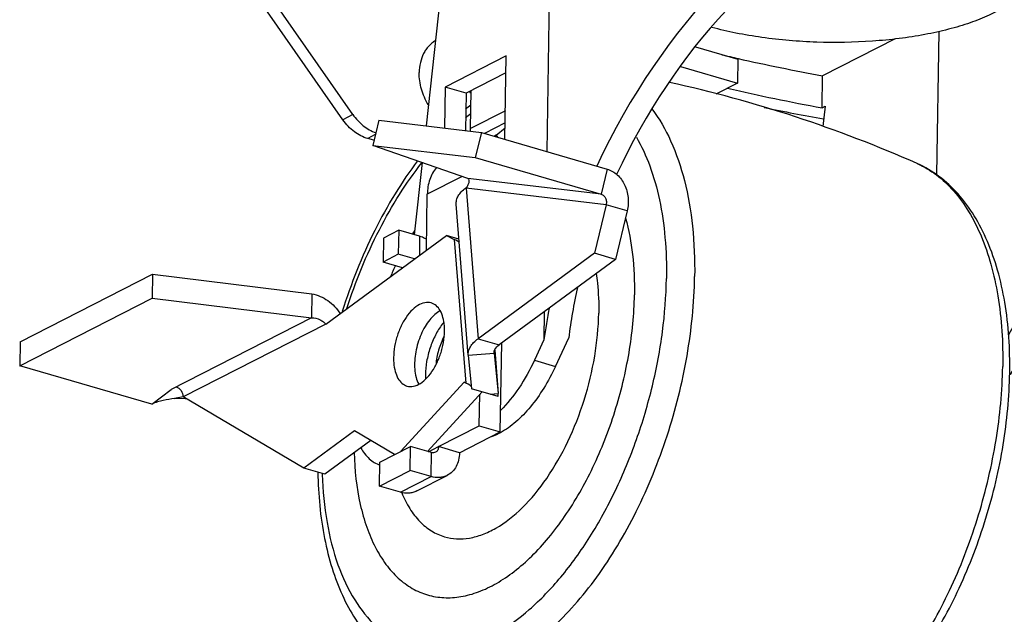
# Model space of a CAD drawing. Units: millimetres. Extents: x 0 to 420, y 0 to 297.
# Drawn here: x 287 to 344, y 50 to 85 of the extents above; entities that cross this region are included whole.
import ezdxf

# ---------------------------------------------------------------- set-up
doc = ezdxf.new("R2010")
doc.units = ezdxf.units.MM
doc.header["$LTSCALE"] = 23.1
doc.layers.get('0').update_dxf_attribs({"linetype": 'CONTINUOUS'})
doc.layers.add('02___PRT_ALL_AXES', color=7, linetype='CONTINUOUS')

msp = doc.modelspace()

# ---------------------------------------------------------------- linework, layer by layer
at = {"color": 7, "linetype": 'CONTINUOUS'}
for p, q in [((317.742, 91.347), (317.519, 77.176)), ((305.742, 79.006), (298.679, 89.12)), ((311.374, 86.266), (310.547, 78.656)), ((337.639, 83.685), (333.449, 81.548)), ((340.165, 84.111), (340.035, 75.836)), ((315.173, 82.702), (311.639, 80.9)), ((315.097, 77.882), (315.173, 82.702)), ((328.563, 82.512), (328.541, 81.126)), ((325.244, 82.087), (328.541, 81.126)), ((315.158, 81.722), (312.851, 80.546)), ((333.42, 79.699), (333.449, 81.548)), ((311.639, 80.9), (311.602, 78.531)), ((312.851, 80.546), (311.639, 80.9)), ((328.541, 81.126), (327.283, 80.484)), ((312.851, 80.546), (312.817, 78.387)), ((333.42, 79.699), (333.594, 79.788)), ((333.594, 79.788), (333.467, 78.618)), ((307.808, 78.981), (307.46, 77.526)), ((307.808, 78.981), (313.736, 78.279)), ((313.736, 78.279), (313.388, 76.824)), ((313.736, 78.279), (321.008, 76.159)), ((307.531, 77.826), (307.181, 77.924)), ((310.317, 76.534), (309.864, 72.368)), ((308.96, 72.631), (308.077, 72.181)), ((308.96, 72.631), (308.938, 71.245)), ((310.172, 72.278), (308.96, 72.631)), ((308.077, 72.181), (308.055, 70.794)), ((287.087, 66.188), (294.742, 70.091)), ((294.742, 70.091), (294.72, 68.705)), ((294.742, 70.091), (303.943, 68.955)), ((303.943, 68.955), (303.922, 67.569)), ((317.374, 67.928), (317.348, 66.292)), ((287.087, 66.188), (287.065, 64.802)), ((314.831, 60.981), (314.912, 66.122)), ((317.348, 66.292), (316.805, 65.122)), ((318.017, 64.768), (318.782, 66.417)), ((314.477, 65.53), (314.476, 65.537)), ((314.477, 65.53), (314.708, 63.203)), ((314.508, 65.706), (314.709, 63.19)), ((312.475, 59.779), (314.831, 60.981)), ((313.619, 61.334), (314.831, 60.981)), ((309.618, 58.755), (309.64, 60.142)), ((312.475, 59.779), (311.263, 60.133)), ((307.851, 57.854), (307.873, 59.241)), ((307.851, 57.854), (309.618, 58.755)), ((310.83, 58.402), (309.618, 58.755)), ((310.001, 57.568), (311.768, 58.469)), ((309.063, 57.501), (307.851, 57.854))]:
    msp.add_line(p, q, dxfattribs=at)
at = {"color": 3, "linetype": 'CONTINUOUS'}
for p, q in [((306.314, 79.311), (299.251, 89.425)), ((326.11, 83.227), (328.563, 82.512)), ((313.111, 78.498), (313.145, 80.696)), ((314.596, 78.114), (315.108, 78.542)), ((312.958, 75.617), (307.46, 77.526)), ((307.46, 77.526), (313.388, 76.824)), ((313.388, 76.824), (320.66, 74.704)), ((310.565, 71.477), (310.616, 74.709)), ((312.981, 65.417), (312.283, 74.136)), ((308.938, 71.245), (308.055, 70.794)), ((309.876, 70.971), (308.938, 71.245)), ((309.186, 70.465), (308.055, 70.794)), ((287.065, 64.802), (294.72, 68.705)), ((294.72, 68.705), (303.922, 67.569)), ((312.982, 65.404), (312.981, 65.417)), ((294.694, 62.578), (287.065, 64.802)), ((313.619, 61.334), (313.648, 63.154)), ((296.501, 63.003), (296.016, 62.91)), ((311.263, 60.133), (313.619, 61.334)), ((307.873, 59.241), (309.64, 60.142)), ((310.852, 59.788), (309.64, 60.142))]:
    msp.add_line(p, q, dxfattribs=at)
at = {"color": 9, "linetype": 'CONTINUOUS'}
for p, q in [((306.314, 79.311), (305.742, 79.006)), ((315.123, 79.524), (313.111, 78.498)), ((315.112, 78.83), (313.923, 78.224)), ((307.609, 78.152), (307.181, 77.924)), ((314.596, 78.114), (314.488, 78.059)), ((314.596, 78.114), (314.67, 78.006)), ((312.624, 75.733), (310.616, 74.709)), ((321.008, 76.159), (320.66, 74.704)), ((320.66, 74.704), (312.958, 75.617)), ((320.948, 74.101), (312.852, 75.061)), ((322.16, 73.748), (320.948, 74.101)), ((310.172, 72.278), (310.155, 71.176)), ((303.922, 67.569), (295.81, 63.433)), ((304.747, 67.207), (296.501, 63.003)), ((313.547, 66.363), (314.76, 66.01)), ((312.982, 65.404), (314.477, 65.53)), ((316.805, 65.122), (318.017, 64.768)), ((294.694, 62.578), (295.81, 63.433)), ((310.684, 59.837), (311.263, 60.133)), ((310.83, 58.402), (310.852, 59.788)), ((304.543, 58.566), (304.544, 58.525)), ((309.063, 57.501), (310.83, 58.402))]:
    msp.add_line(p, q, dxfattribs=at)
at = {"color": 7, "linetype": 'CONTINUOUS'}
msp.add_lwpolyline([(296.016, 62.91), (296.242, 62.931), (296.628, 62.913), (296.666, 62.906)], dxfattribs=at)
for centre, radius, start, end in [((354.454, 196.997), 117.339, 256.78879, 257.25528), ((356.387, 205.847), 126.397, 257.28578, 259.54428), ((308.51, 7.819), 75.092, 66.11094, 77.61676), ((356.229, 203.33), 125.717, 257.0086, 259.54684), ((314.177, 81.893), 1.695, 227.7189, 232.3791), ((322.215, 68.494), 14.555, 128.65, 130.1674), ((327.152, 61.967), 20.291, 148.3619, 149.0108), ((330.089, 60.398), 23.622, 154.4322, 156.1459)]:
    msp.add_arc(centre, radius, start, end, dxfattribs=at)
at = {"color": 9, "linetype": 'CONTINUOUS'}
msp.add_arc((320.884, 69.186), 12.794, 127.3527, 129.0474, dxfattribs=at)
at = {"color": 3, "linetype": 'CONTINUOUS'}
for centre, radius, start, end in [((311.584, 78.521), 1.527, 353.6315, 359.1146), ((315.723, 76.769), 1.755, 129.9469, 132.9386)]:
    msp.add_arc(centre, radius, start, end, dxfattribs=at)
at = {"color": 7, "linetype": 'CONTINUOUS'}
for major_axis, start_param, end_param in [((11.455, 20.507), 4.633752, 7.981527), ((10.397, 18.614), -1.56471, 1.705379), ((10.397, 18.614), -4.244313, -4.089622), ((11.455, 20.507), -4.20395, -4.113329)]:
    msp.add_ellipse((333.501, 72.441), major_axis=major_axis, ratio=0.572347, start_param=start_param, end_param=end_param, dxfattribs=at)
for points, knots in [([(345.745, 87.866), (345.743, 87.763), (345.721, 87.553), (345.6, 87.131), (345.295, 86.606), (344.732, 86.033), (343.978, 85.5), (343.044, 85.015), (341.944, 84.583), (340.699, 84.214), (339.328, 83.912), (337.858, 83.685), (335.777, 83.483), (333.121, 83.438), (330.488, 83.659), (328.471, 83.999), (327.511, 84.222), (327.049, 84.347)], [0, 0, 0, 0, 0.015194, 0.030784, 0.064451, 0.103244, 0.148281, 0.199912, 0.257975, 0.321959, 0.391106, 0.464481, 0.54102, 0.698864, 0.855004, 0.929456, 1, 1, 1, 1]), ([(311.079, 83.574), (311.008, 83.531), (310.872, 83.435), (310.689, 83.261), (310.529, 83.059), (310.348, 82.752), (310.193, 82.309), (310.15, 81.931), (310.147, 81.737)], [0, 0, 0, 0, 0.11543, 0.232246, 0.351374, 0.473573, 0.728717, 1, 1, 1, 1]), ([(310.677, 79.866), (310.504, 80.152), (310.237, 80.758), (310.142, 81.416), (310.147, 81.737)], [0, 0, 0, 0, 0.509961, 1, 1, 1, 1]), ([(307.181, 77.924), (306.9, 78.002), (306.347, 78.294), (305.923, 78.746), (305.742, 79.006)], [0, 0, 0, 0, 0.479573, 1, 1, 1, 1]), ([(310.057, 76.648), (309.591, 76.031), (308.702, 74.719), (307.126, 71.862), (306.203, 69.537), (305.704, 67.934)], [0, 0, 0, 0, 0.237279, 0.48509, 1, 1, 1, 1]), ([(344.263, 64.401), (344.285, 65.762), (344.162, 67.764), (343.607, 70.288), (343.025, 71.968), (342.267, 73.461), (341.33, 74.741), (340.219, 75.776), (339.363, 76.282), (338.92, 76.478)], [0, 0, 0, 0, 0.293264, 0.428564, 0.55574, 0.675177, 0.787906, 0.895538, 1, 1, 1, 1]), ([(321.008, 76.159), (321.114, 76.128), (321.323, 76.039), (321.7, 75.767), (322.063, 75.262), (322.258, 74.523), (322.22, 74.001), (322.16, 73.748)], [0, 0, 0, 0, 0.11369, 0.230223, 0.473991, 0.733248, 1, 1, 1, 1]), ([(322.072, 73.33), (322.262, 72.643), (322.53, 71.169), (322.593, 69.674), (322.58, 68.895)], [0, 0, 0, 0, 0.47769, 1, 1, 1, 1]), ([(310.576, 72.101), (310.544, 72.12), (310.415, 72.191), (310.277, 72.247), (310.172, 72.278)], [0, 0, 0, 0, 0.257104, 1, 1, 1, 1]), ([(320.363, 70.124), (320.392, 69.944), (320.496, 69.188), (320.528, 68.424), (320.519, 67.844)], [0, 0, 0, 0, 0.239767, 1, 1, 1, 1]), ([(303.943, 68.955), (304.273, 68.897), (304.915, 68.611), (305.395, 68.106), (305.583, 67.818)], [0, 0, 0, 0, 0.4926, 1, 1, 1, 1]), ([(310.633, 51.565), (310.937, 51.476), (311.582, 51.37), (312.585, 51.437), (313.613, 51.724), (314.649, 52.222), (315.679, 52.922), (316.687, 53.812), (317.659, 54.877), (318.914, 56.546), (320.282, 58.958), (321.528, 62.146), (322.339, 65.496), (322.563, 67.777), (322.58, 68.895)], [0, 0, 0, 0, 0.040857, 0.083261, 0.12851, 0.177514, 0.230775, 0.288442, 0.350377, 0.416217, 0.55724, 0.706016, 0.855871, 1, 1, 1, 1]), ([(311.61, 54.926), (311.837, 54.86), (312.318, 54.78), (313.065, 54.829), (313.832, 55.043), (314.905, 55.559), (316.217, 56.613), (317.608, 58.325), (318.805, 60.435), (319.734, 62.812), (320.339, 65.309), (320.506, 67.01), (320.519, 67.844)], [0, 0, 0, 0, 0.040872, 0.083288, 0.128548, 0.177562, 0.288295, 0.415965, 0.557043, 0.705883, 0.855805, 1, 1, 1, 1]), ([(314.486, 65.654), (314.494, 65.686), (314.549, 65.828), (314.664, 65.94), (314.76, 66.01)], [0, 0, 0, 0, 0.217585, 1, 1, 1, 1]), ([(314.476, 65.537), (314.474, 65.566), (314.476, 65.606), (314.484, 65.644), (314.486, 65.654)], [0, 0, 0, 0, 0.745155, 1, 1, 1, 1]), ([(316.805, 65.122), (316.547, 64.565), (315.979, 63.538), (315.246, 62.617), (314.852, 62.225)], [0, 0, 0, 0, 0.524782, 1, 1, 1, 1]), ([(318.017, 64.768), (317.817, 64.337), (317.383, 63.523), (316.618, 62.438), (315.783, 61.561), (315.16, 61.109), (314.846, 60.936)], [0, 0, 0, 0, 0.282626, 0.546761, 0.786874, 1, 1, 1, 1]), ([(328.797, 41.756), (329.253, 41.687), (330.194, 41.65), (331.61, 41.888), (333.015, 42.399), (334.391, 43.162), (335.726, 44.156), (337.009, 45.366), (338.228, 46.772), (339.781, 48.924), (341.46, 51.979), (342.982, 55.979), (343.97, 60.162), (344.241, 63.004), (344.263, 64.401)], [0, 0, 0, 0, 0.045936, 0.093143, 0.142408, 0.194386, 0.249533, 0.308059, 0.369939, 0.434943, 0.5725, 0.716285, 0.860686, 1, 1, 1, 1]), ([(314.846, 60.936), (314.802, 60.912), (314.631, 60.822), (314.453, 60.744), (314.318, 60.695)], [0, 0, 0, 0, 0.25745, 1, 1, 1, 1]), ([(306.388, 59.786), (306.416, 58.779), (306.573, 57.313), (307.081, 55.496), (307.573, 54.33), (308.181, 53.333), (308.899, 52.523), (309.717, 51.916), (310.325, 51.655), (310.633, 51.565)], [0, 0, 0, 0, 0.30721, 0.446004, 0.574123, 0.691891, 0.8005, 0.902148, 1, 1, 1, 1]), ([(312.475, 59.779), (312.473, 59.637), (312.441, 59.361), (312.301, 58.981), (312.076, 58.671), (311.875, 58.523), (311.768, 58.469)], [0, 0, 0, 0, 0.273865, 0.529654, 0.769551, 1, 1, 1, 1]), ([(304.294, 58.641), (304.313, 57.362), (304.484, 55.486), (305.072, 53.129), (305.662, 51.562), (306.414, 50.169), (307.327, 48.974), (308.397, 48.006), (309.215, 47.528), (309.638, 47.341)], [0, 0, 0, 0, 0.291705, 0.426368, 0.553222, 0.672748, 0.785989, 0.894474, 1, 1, 1, 1]), ([(311.768, 58.469), (311.7, 58.434), (311.553, 58.377), (311.236, 58.324), (310.988, 58.356), (310.83, 58.402)], [0, 0, 0, 0, 0.240686, 0.485608, 1, 1, 1, 1]), ([(310.001, 57.568), (309.933, 57.533), (309.786, 57.476), (309.469, 57.423), (309.221, 57.455), (309.063, 57.501)], [0, 0, 0, 0, 0.240686, 0.485608, 1, 1, 1, 1]), ([(309.134, 57.467), (309.266, 57.149), (309.563, 56.558), (310.143, 55.801), (310.826, 55.239), (311.347, 55.003), (311.61, 54.926)], [0, 0, 0, 0, 0.282289, 0.538823, 0.775083, 1, 1, 1, 1])]:
    msp.add_open_spline(points, degree=3, knots=knots, dxfattribs=at)
at = {"color": 9, "linetype": 'CONTINUOUS'}
for points, knots in [([(323.582, 79.648), (324.016, 79.076), (324.78, 77.738), (325.552, 75.434), (326.001, 72.791), (326.073, 70.921), (326.058, 69.95)], [0, 0, 0, 0, 0.211838, 0.449738, 0.713466, 1, 1, 1, 1]), ([(322.692, 78.013), (323, 77.482), (323.536, 76.301), (324.08, 74.342), (324.393, 72.156), (324.442, 70.628), (324.429, 69.838)], [0, 0, 0, 0, 0.217851, 0.458039, 0.719606, 1, 1, 1, 1]), ([(305.966, 68.104), (306.467, 69.669), (307.39, 71.93), (308.962, 74.688), (309.843, 75.941), (310.304, 76.526)], [0, 0, 0, 0, 0.517954, 0.765269, 1, 1, 1, 1]), ([(338.92, 76.478), (339.311, 76.305), (340.076, 75.849), (341.079, 74.902), (341.944, 73.702), (342.66, 72.27), (343.219, 70.629), (343.761, 68.121), (343.88, 66.124), (343.858, 64.761)], [0, 0, 0, 0, 0.096027, 0.197493, 0.306931, 0.425906, 0.555084, 0.694391, 1, 1, 1, 1]), ([(304.544, 58.525), (304.575, 57.595), (304.742, 55.824), (305.353, 53.366), (306.298, 51.305), (307.38, 49.943), (308.379, 49.162), (309.168, 48.735), (310.009, 48.458), (310.891, 48.333), (311.804, 48.363), (312.74, 48.545), (313.689, 48.876), (315.002, 49.531), (316.625, 50.728), (318.428, 52.616), (320.088, 54.936), (321.547, 57.606), (322.754, 60.531), (323.667, 63.608), (324.251, 66.725), (324.413, 68.813), (324.429, 69.838)], [0, 0, 0, 0, 0.068805, 0.131106, 0.18643, 0.235323, 0.257967, 0.279839, 0.301381, 0.323069, 0.345363, 0.368667, 0.393301, 0.419492, 0.476941, 0.541314, 0.611887, 0.687314, 0.765844, 0.845498, 0.924212, 1, 1, 1, 1]), ([(309.638, 47.341), (310.032, 47.166), (310.874, 46.91), (312.218, 46.844), (313.609, 47.095), (315.022, 47.65), (316.434, 48.497), (317.824, 49.618), (319.17, 50.994), (320.449, 52.602), (321.641, 54.414), (323.104, 57.096), (324.58, 60.741), (325.719, 65.304), (326.034, 68.421), (326.058, 69.95)], [0, 0, 0, 0, 0.041147, 0.083071, 0.127346, 0.175171, 0.22728, 0.283984, 0.345239, 0.41073, 0.479927, 0.552144, 0.702254, 0.854004, 1, 1, 1, 1]), ([(328.797, 41.756), (329.203, 41.694), (330.052, 41.664), (331.345, 41.894), (332.659, 42.388), (333.976, 43.137), (335.277, 44.127), (336.544, 45.343), (337.761, 46.768), (339.323, 48.963), (341.019, 52.085), (342.56, 56.172), (343.56, 60.441), (343.836, 63.339), (343.858, 64.761)], [0, 0, 0, 0, 0.040999, 0.084172, 0.130536, 0.180742, 0.235101, 0.293633, 0.356129, 0.422198, 0.562731, 0.710005, 0.857842, 1, 1, 1, 1]), ([(296.104, 63.583), (296.219, 63.549), (296.423, 63.377), (296.503, 63.129), (296.501, 63.003)], [0, 0, 0, 0, 0.486053, 1, 1, 1, 1])]:
    msp.add_open_spline(points, degree=3, knots=knots, dxfattribs=at)
at = {"color": 3, "linetype": 'CONTINUOUS'}
for points, knots in [([(306.314, 79.311), (306.483, 79.069), (306.874, 78.644), (307.378, 78.354), (307.638, 78.265)], [0, 0, 0, 0, 0.518206, 1, 1, 1, 1]), ([(311.146, 76.253), (310.974, 76.053), (310.704, 75.554), (310.621, 74.998), (310.616, 74.709)], [0, 0, 0, 0, 0.47663, 1, 1, 1, 1]), ([(312.958, 75.617), (312.982, 75.603), (313.007, 75.554), (313.017, 75.483), (313.013, 75.379), (312.967, 75.229), (312.897, 75.117), (312.852, 75.061)], [0, 0, 0, 0, 0.138917, 0.237569, 0.356248, 0.648108, 1, 1, 1, 1]), ([(320.66, 74.704), (320.713, 74.688), (320.817, 74.629), (320.923, 74.48), (320.972, 74.295), (320.963, 74.165), (320.948, 74.101)], [0, 0, 0, 0, 0.229114, 0.473233, 0.732864, 1, 1, 1, 1]), ([(303.922, 67.569), (304.091, 67.574), (304.344, 67.517), (304.606, 67.352), (304.707, 67.256), (304.747, 67.207)], [0, 0, 0, 0, 0.550928, 0.796455, 1, 1, 1, 1]), ([(312.981, 65.417), (312.975, 65.499), (312.992, 65.671), (313.103, 65.92), (313.293, 66.158), (313.456, 66.296), (313.547, 66.363)], [0, 0, 0, 0, 0.212782, 0.443148, 0.703558, 1, 1, 1, 1]), ([(296.016, 62.91), (295.797, 62.877), (295.463, 62.833), (295.02, 62.718), (294.801, 62.631), (294.694, 62.578)], [0, 0, 0, 0, 0.486287, 0.737236, 1, 1, 1, 1]), ([(306.773, 60.057), (306.904, 59.827), (307.141, 59.51), (307.544, 59.204), (307.76, 59.099), (307.87, 59.059)], [0, 0, 0, 0, 0.526949, 0.767836, 1, 1, 1, 1]), ([(311.087, 59.805), (311.052, 59.787), (310.973, 59.766), (310.892, 59.777), (310.852, 59.788)], [0, 0, 0, 0, 0.484344, 1, 1, 1, 1]), ([(311.263, 60.133), (311.262, 60.064), (311.241, 59.962), (311.164, 59.856), (311.113, 59.819), (311.087, 59.805)], [0, 0, 0, 0, 0.527876, 0.76868, 1, 1, 1, 1])]:
    msp.add_open_spline(points, degree=3, knots=knots, dxfattribs=at)
at = {"layer": '02___PRT_ALL_AXES', "color": 9, "linetype": 'CONTINUOUS'}
for p, q in [((312.852, 75.061), (313.547, 66.363)), ((312.171, 72.099), (312.834, 63.805)), ((314.476, 65.537), (314.477, 65.53)), ((314.508, 65.706), (314.708, 63.203)), ((314.244, 63.164), (314.708, 63.203))]:
    msp.add_line(p, q, dxfattribs=at)
at = {"layer": '02___PRT_ALL_AXES', "color": 3, "linetype": 'CONTINUOUS'}
for p, q in [((320.948, 74.101), (320.278, 71.302)), ((304.747, 67.207), (311.726, 72.329)), ((311.726, 72.329), (312.171, 72.099)), ((320.278, 71.302), (313.547, 66.363)), ((312.982, 65.404), (313.174, 63.476)), ((312.749, 63.848), (309.086, 59.859)), ((312.834, 63.805), (312.749, 63.848)), ((303.482, 58.895), (296.501, 63.003)), ((306.408, 61.041), (303.482, 58.895)), ((308.727, 59.676), (306.408, 61.041))]:
    msp.add_line(p, q, dxfattribs=at)
at = {"layer": '02___PRT_ALL_AXES', "color": 7, "linetype": 'CONTINUOUS'}
for p, q in [((322.16, 73.748), (321.49, 70.949)), ((312.445, 72.119), (311.726, 72.329)), ((321.49, 70.949), (320.278, 71.302)), ((321.49, 70.949), (314.76, 66.01)), ((310.62, 59.856), (313.781, 63.299)), ((314.704, 63.029), (313.174, 63.476)), ((314.709, 63.189), (314.708, 63.203)), ((307.347, 60.488), (304.694, 58.541)), ((304.694, 58.541), (303.482, 58.895))]:
    msp.add_line(p, q, dxfattribs=at)
for centre, radius, start, end in [((356.701, 208.588), 131.591, 258.32918, 259.84883), ((314.328, 65.053), 3.569, 140.7147, 142.9582), ((314.714, 64.207), 4.213, 179.0877, 182.418)]:
    msp.add_arc(centre, radius, start, end, dxfattribs=at)
at = {"layer": '02___PRT_ALL_AXES', "color": 3, "linetype": 'CONTINUOUS'}
for centre, major_axis, ratio, start_param, end_param in [((315.276, 74.354), (3.065, -0.699), 0.079616, 2.501149, 2.515391), ((310.959, 72.452), (1.551, -0.594), 0.095769, 0.28053, 0.711173), ((311.622, 64.158), (1.551, -0.594), 0.095769, 0.111394, 0.711173)]:
    msp.add_ellipse(centre, major_axis=major_axis, ratio=ratio, start_param=start_param, end_param=end_param, dxfattribs=at)
for points, knots in [([(312.283, 74.137), (312.277, 74.216), (312.293, 74.384), (312.399, 74.628), (312.581, 74.861), (312.737, 74.998), (312.825, 75.064)], [0, 0, 0, 0, 0.213856, 0.444696, 0.70472, 1, 1, 1, 1]), ([(310.839, 68.432), (310.779, 68.449), (310.653, 68.469), (310.382, 68.444), (310.026, 68.284), (309.637, 67.94), (309.285, 67.465), (308.994, 66.89), (308.783, 66.254), (308.668, 65.602), (308.659, 65.167), (308.676, 64.958)], [0, 0, 0, 0, 0.040694, 0.083141, 0.178164, 0.291387, 0.422081, 0.565513, 0.71478, 0.862094, 1, 1, 1, 1]), ([(311.601, 67.105), (311.588, 67.269), (311.54, 67.574), (311.384, 67.979), (311.152, 68.282), (310.943, 68.401), (310.839, 68.432)], [0, 0, 0, 0, 0.304913, 0.57007, 0.797286, 1, 1, 1, 1]), ([(309.439, 63.632), (309.498, 63.614), (309.624, 63.595), (309.896, 63.619), (310.251, 63.78), (310.64, 64.123), (310.992, 64.598), (311.283, 65.174), (311.494, 65.81), (311.61, 66.461), (311.618, 66.896), (311.601, 67.105)], [0, 0, 0, 0, 0.040694, 0.083141, 0.178164, 0.291387, 0.422081, 0.565513, 0.71478, 0.862094, 1, 1, 1, 1]), ([(308.676, 64.958), (308.689, 64.795), (308.738, 64.489), (308.894, 64.084), (309.125, 63.781), (309.334, 63.662), (309.439, 63.632)], [0, 0, 0, 0, 0.304913, 0.57007, 0.797286, 1, 1, 1, 1])]:
    msp.add_open_spline(points, degree=3, knots=knots, dxfattribs=at)
at = {"layer": '02___PRT_ALL_AXES', "color": 7, "linetype": 'CONTINUOUS'}
for points, knots in [([(311.366, 67.978), (311.255, 67.919), (311.034, 67.76), (310.739, 67.446), (310.472, 67.056), (310.163, 66.449), (309.912, 65.627), (309.862, 64.936), (309.888, 64.605)], [0, 0, 0, 0, 0.098647, 0.210586, 0.334228, 0.466558, 0.740869, 1, 1, 1, 1]), ([(311.479, 67.203), (311.329, 67.005), (311.059, 66.563), (310.757, 65.835), (310.56, 65.062), (310.505, 64.533), (310.501, 64.274)], [0, 0, 0, 0, 0.238474, 0.493208, 0.751448, 1, 1, 1, 1]), ([(311.585, 66.503), (311.453, 66.249), (311.242, 65.714), (311.132, 65.149), (311.106, 64.864)], [0, 0, 0, 0, 0.49987, 1, 1, 1, 1]), ([(309.888, 64.605), (309.901, 64.446), (309.947, 64.149), (310.053, 63.865), (310.121, 63.743)], [0, 0, 0, 0, 0.53363, 1, 1, 1, 1])]:
    msp.add_open_spline(points, degree=3, knots=knots, dxfattribs=at)
msp.add_open_spline([(314.704, 63.029), (314.712, 63.082), (314.714, 63.136), (314.709, 63.189)], degree=3, dxfattribs=at)

doc.saveas('drawing.dxf')
